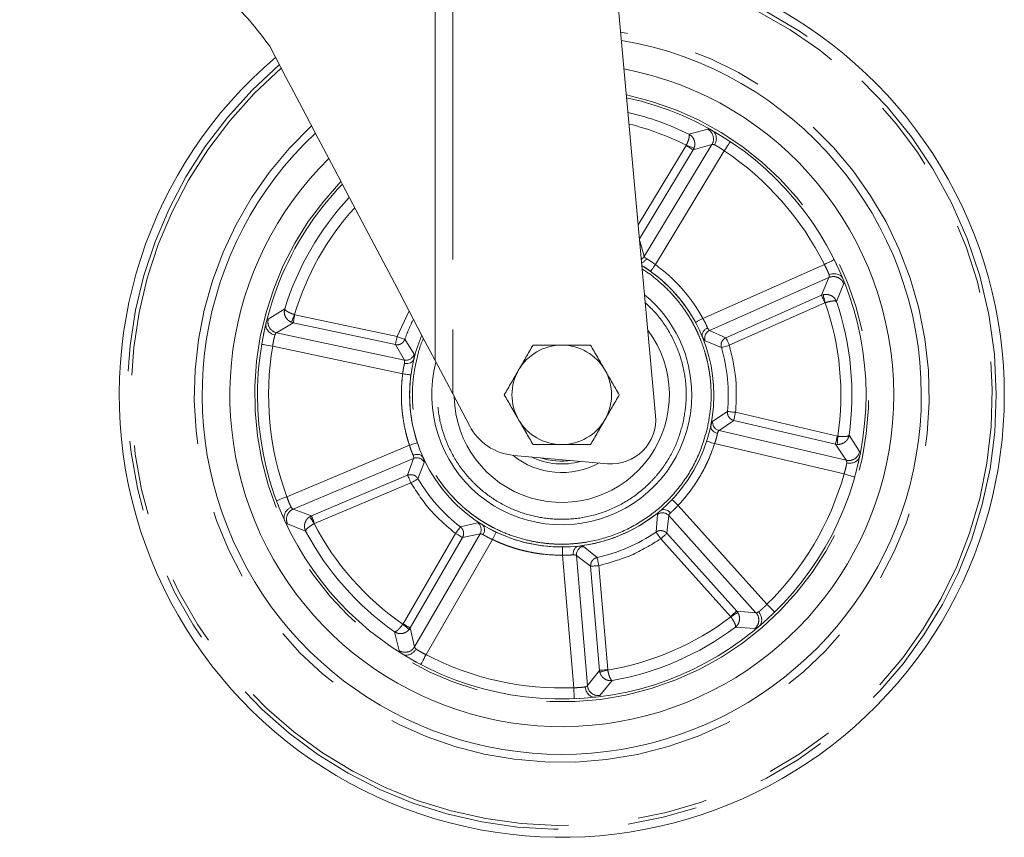
# Model space of a CAD drawing. Units: millimetres. Extents: x 5 to 415, y -14 to 292.
# Drawn here: x 337 to 355, y 162 to 176 of the extents above; entities that cross this region are included whole.
import ezdxf

# ---------------------------------------------------------------- set-up
doc = ezdxf.new("R2010")
doc.units = ezdxf.units.MM
doc.linetypes.add('PHANTOM', pattern=[12.7, 6.35, -1.27, 1.27, -1.27, 1.27, -1.27])

msp = doc.modelspace()

# ---------------------------------------------------------------- linework, layer by layer
at = {"color": 8, "linetype": 'PHANTOM', "lineweight": 0}
for p, q in [((344.846, 170.3142), (344.846, 178.4942)), ((345.1624, 178.4942), (345.1624, 169.7129)), ((349.7739, 174.4963), (349.4339, 174.4076)), ((348.5165, 172.7677), (349.3835, 174.201)), ((348.5393, 172.5168), (349.5114, 174.1237)), ((349.8484, 174.2186), (348.626, 172.1978)), ((348.8269, 172.0487), (350.0712, 174.1057)), ((349.3872, 174.2084), (349.3835, 174.201)), ((349.5114, 174.1237), (349.8484, 174.2186)), ((349.5114, 174.1237), (349.5259, 174.1533)), ((348.626, 172.1978), (348.5429, 172.4776)), ((351.8813, 172.0513), (349.6839, 171.076)), ((349.8065, 170.8579), (351.9652, 171.8161)), ((351.9652, 171.8161), (351.8286, 171.4937)), ((352.1005, 171.3811), (352.2313, 171.7072)), ((351.8286, 171.4937), (350.1025, 170.7275)), ((351.8598, 171.5043), (351.8286, 171.4937)), ((342.1252, 171.2475), (341.8277, 171.0606)), ((351.8892, 171.3571), (350.1631, 170.5909)), ((351.897, 171.3598), (351.8892, 171.3571)), ((342.3023, 171.1452), (342.3102, 171.1428)), ((342.3102, 171.1428), (344.157, 170.748)), ((344.157, 170.748), (344.3738, 171.2116)), ((341.979, 170.8161), (342.279, 170.9966)), ((342.2475, 171.0063), (342.279, 170.9966)), ((342.279, 170.9966), (344.1258, 170.6019)), ((344.2886, 170.3224), (341.979, 170.8161)), ((344.4639, 170.4289), (344.2979, 170.6982)), ((350.1025, 170.7275), (349.8065, 170.8579)), ((341.9086, 170.5765), (344.2596, 170.074)), ((344.1258, 170.6019), (344.2886, 170.3224)), ((349.7272, 170.6687), (350.0198, 170.5485)), ((350.1287, 169.3929), (349.8637, 169.2201)), ((350.2774, 169.378), (352.1162, 168.9477)), ((349.9769, 169.0491), (350.2433, 169.2325)), ((350.2433, 169.2325), (352.0822, 168.8022)), ((352.2765, 168.5109), (349.9769, 169.0491)), ((352.1244, 168.9464), (352.1162, 168.9477)), ((352.5177, 168.6676), (352.3282, 168.9635)), ((344.3812, 168.7832), (342.1654, 167.8505)), ((349.8972, 168.8119), (352.2381, 168.2642)), ((352.0822, 168.8022), (352.2765, 168.5109)), ((352.0822, 168.8022), (352.1148, 168.7975)), ((342.2794, 167.6282), (344.4561, 168.5445)), ((344.4561, 168.5445), (344.3484, 168.2396)), ((344.5354, 168.1772), (344.6482, 168.4727)), ((344.3484, 168.2396), (342.6078, 167.5069)), ((344.4063, 168.1019), (342.6658, 167.3691)), ((350.8436, 165.9078), (349.2369, 167.6962)), ((342.6078, 167.5069), (342.2794, 167.6282)), ((342.6078, 167.5069), (342.5787, 167.4914)), ((348.863, 167.5292), (348.8391, 167.2138)), ((349.0349, 167.1905), (349.0674, 167.5123)), ((349.0674, 167.5123), (350.6457, 165.7554)), ((342.1764, 167.3597), (342.5036, 167.2317)), ((342.6584, 167.3653), (342.6658, 167.3691)), ((345.6101, 167.381), (345.3027, 167.3063)), ((344.2656, 165.5533), (345.2117, 167.1877)), ((345.6572, 167.1814), (344.474, 165.1373)), ((345.3411, 167.1129), (345.6572, 167.1814)), ((350.2969, 165.7856), (349.0349, 167.1905)), ((344.3949, 165.4784), (345.3411, 167.1129)), ((344.6801, 164.9963), (345.8845, 167.077)), ((350.1858, 165.6858), (348.9237, 167.0906)), ((347.1496, 166.7938), (347.352, 164.3982)), ((347.5986, 164.4379), (347.3998, 166.7913)), ((347.3998, 166.7913), (347.6565, 166.5945)), ((347.7737, 166.7531), (347.5275, 166.9518)), ((347.8054, 166.6071), (347.9644, 164.7253)), ((347.6565, 166.5945), (347.8155, 164.7127)), ((350.6457, 165.7554), (350.2969, 165.7856)), ((350.3167, 165.7593), (350.2969, 165.7856)), ((344.2609, 165.5465), (344.2656, 165.5533)), ((350.1908, 165.6792), (350.1858, 165.6858)), ((344.1088, 165.4097), (344.1947, 165.069)), ((344.376, 165.4515), (344.3949, 165.4784)), ((344.474, 165.1373), (344.3949, 165.4784)), ((350.2739, 165.4923), (350.6244, 165.4686)), ((347.8155, 164.7127), (347.5986, 164.4379)), ((347.8155, 164.7127), (347.8212, 164.6803)), ((347.9658, 164.7171), (347.9644, 164.7253)), ((347.8221, 164.257), (348.045, 164.5286))]:
    msp.add_line(p, q, dxfattribs=at)
at = {"color": 7, "linetype": 'Continuous', "lineweight": 15}
for p, q in [((348.8302, 169.3186), (347.9957, 178.4942)), ((341.9613, 175.796), (341.8543, 175.9992)), ((341.7437, 170.7841), (341.7674, 170.8952)), ((345.4651, 169.1377), (345.1624, 169.7129)), ((346.2658, 168.5998), (347.963, 168.4497)), ((352.5017, 168.4923), (352.4762, 168.3836))]:
    msp.add_line(p, q, dxfattribs=at)
at = {"color": 7, "linetype": 'Continuous', "lineweight": 15, "flags": 128}
for points in [[(344.846, 170.3142), (344.6127, 170.7576), (344.3684, 171.2217), (344.1142, 171.7048), (343.8512, 172.2047), (343.5803, 172.7194), (343.3027, 173.247), (343.0195, 173.7851), (342.7319, 174.3316), (342.4411, 174.8843), (342.1481, 175.441), (341.8544, 175.9992)], [(345.1624, 169.7129), (345.0492, 169.928), (344.9419, 170.132), (344.846, 170.3142)]]:
    msp.add_lwpolyline(points, dxfattribs=at)
at = {"color": 8, "linetype": 'PHANTOM', "lineweight": 0, "flags": 128}
for points in [[(350.0712, 174.1057), (350.0928, 174.1382), (350.1136, 174.1694), (350.1328, 174.1982), (350.1496, 174.2235), (350.1634, 174.2442), (350.1736, 174.2596), (350.1799, 174.269), (350.182, 174.2722)], [(349.3835, 174.201), (349.4072, 174.1867), (349.43, 174.1729), (349.4513, 174.16), (349.4702, 174.1486), (349.4862, 174.1389), (349.4986, 174.1314), (349.5071, 174.1263), (349.5114, 174.1237)], [(349.3872, 174.2084), (349.4127, 174.1983), (349.4372, 174.1885), (349.4602, 174.1794), (349.4806, 174.1713), (349.4979, 174.1644), (349.5115, 174.159), (349.5209, 174.1552), (349.5259, 174.1533)], [(352.0604, 172.1403), (352.057, 172.1386), (352.0468, 172.1335), (352.0302, 172.1253), (352.008, 172.1142), (351.9808, 172.1007), (351.9499, 172.0854), (351.9163, 172.0687), (351.8813, 172.0513)], [(348.7393, 171.9269), (348.741, 171.9292), (348.746, 171.9362), (348.7541, 171.9474), (348.765, 171.9626), (348.7782, 171.981), (348.7934, 172.0021), (348.8098, 172.025), (348.8269, 172.0487)], [(351.8286, 171.4937), (351.8306, 171.4891), (351.8346, 171.48), (351.8405, 171.4668), (351.8481, 171.4497), (351.8571, 171.4295), (351.8672, 171.4068), (351.878, 171.3824), (351.8892, 171.3571)], [(351.8598, 171.5043), (351.8611, 171.4992), (351.8636, 171.4894), (351.8673, 171.4752), (351.8719, 171.4572), (351.8774, 171.4358), (351.8836, 171.412), (351.8902, 171.3863), (351.897, 171.3598)], [(342.2475, 171.0063), (342.2495, 171.0113), (342.2532, 171.0207), (342.2586, 171.0343), (342.2654, 171.0516), (342.2735, 171.0721), (342.2825, 171.0951), (342.2922, 171.1197), (342.3023, 171.1452)], [(342.279, 170.9966), (342.28, 171.0015), (342.2821, 171.0112), (342.2851, 171.0254), (342.289, 171.0437), (342.2937, 171.0653), (342.2989, 171.0896), (342.3044, 171.1157), (342.3102, 171.1428)], [(349.6839, 171.076), (349.6582, 171.062), (349.6335, 171.0486), (349.6107, 171.0362), (349.5907, 171.0254), (349.5743, 171.0165), (349.5621, 171.0099), (349.5546, 171.0058), (349.5521, 171.0045)], [(344.157, 170.748), (344.1512, 170.721), (344.1457, 170.6949), (344.1405, 170.6706), (344.1358, 170.6489), (344.1319, 170.6307), (344.1289, 170.6165), (344.1268, 170.6068), (344.1258, 170.6019)], [(344.2979, 170.6982), (344.2932, 170.6998), (344.2838, 170.7031), (344.2701, 170.708), (344.2526, 170.7142), (344.2317, 170.7216), (344.2083, 170.7299), (344.1831, 170.7388), (344.157, 170.748)], [(350.1631, 170.5909), (350.1519, 170.6162), (350.1411, 170.6406), (350.131, 170.6633), (350.122, 170.6835), (350.1144, 170.7006), (350.1085, 170.7139), (350.1045, 170.7229), (350.1025, 170.7275)], [(341.7114, 170.6098), (341.7152, 170.6091), (341.7264, 170.6072), (341.7446, 170.6042), (341.7691, 170.6), (341.799, 170.595), (341.8331, 170.5892), (341.8701, 170.583), (341.9086, 170.5765)], [(350.0198, 170.5485), (350.0246, 170.5499), (350.0341, 170.5527), (350.0481, 170.5568), (350.0659, 170.5621), (350.0872, 170.5684), (350.111, 170.5755), (350.1366, 170.583), (350.1631, 170.5909)], [(344.2596, 170.074), (344.2886, 170.0701), (344.3165, 170.0664), (344.3422, 170.063), (344.3647, 170.06), (344.3832, 170.0576), (344.397, 170.0558), (344.4054, 170.0547), (344.4083, 170.0543)], [(350.2774, 169.378), (350.2499, 169.3807), (350.2233, 169.3834), (350.1986, 169.3859), (350.1766, 169.3881), (350.158, 169.39), (350.1435, 169.3914), (350.1337, 169.3924), (350.1287, 169.3929)], [(350.2433, 169.2325), (350.2445, 169.2373), (350.2467, 169.247), (350.25, 169.2611), (350.2543, 169.2793), (350.2593, 169.3008), (350.265, 169.325), (350.2711, 169.351), (350.2774, 169.378)], [(352.1162, 168.9477), (352.1099, 168.9207), (352.1038, 168.8947), (352.0982, 168.8705), (352.0931, 168.849), (352.0889, 168.8308), (352.0856, 168.8167), (352.0833, 168.807), (352.0822, 168.8022)], [(352.1244, 168.9464), (352.1226, 168.9191), (352.1209, 168.8927), (352.1193, 168.8681), (352.1179, 168.8461), (352.1167, 168.8275), (352.1158, 168.8129), (352.1151, 168.8028), (352.1148, 168.7975)], [(344.5236, 168.8303), (344.5209, 168.8294), (344.5128, 168.8267), (344.4996, 168.8224), (344.4819, 168.8165), (344.4603, 168.8094), (344.4357, 168.8012), (344.409, 168.7924), (344.3812, 168.7832)], [(349.7543, 168.8576), (349.7571, 168.8567), (349.7652, 168.8541), (349.7784, 168.8499), (349.7962, 168.8442), (349.8178, 168.8373), (349.8426, 168.8294), (349.8694, 168.8208), (349.8972, 168.8119)], [(344.3484, 168.2396), (344.3503, 168.235), (344.3541, 168.2258), (344.3598, 168.2124), (344.367, 168.1953), (344.3756, 168.1749), (344.3852, 168.152), (344.3956, 168.1273), (344.4063, 168.1019)], [(352.2381, 168.2642), (352.2757, 168.2536), (352.3118, 168.2435), (352.3451, 168.2342), (352.3743, 168.226), (352.3982, 168.2193), (352.416, 168.2143), (352.427, 168.2112), (352.4307, 168.2102)], [(344.4063, 168.1019), (344.4302, 168.1158), (344.4533, 168.1293), (344.4748, 168.1418), (344.4939, 168.1529), (344.51, 168.1623), (344.5225, 168.1697), (344.5311, 168.1747), (344.5354, 168.1772)], [(342.1654, 167.8505), (342.1288, 167.8369), (342.0936, 167.8238), (342.0612, 167.8118), (342.0328, 167.8013), (342.0095, 167.7926), (341.9922, 167.7862), (341.9815, 167.7822), (341.9779, 167.7809)], [(349.2369, 167.6962), (349.2157, 167.7164), (349.1953, 167.7358), (349.1765, 167.7536), (349.16, 167.7693), (349.1465, 167.7821), (349.1365, 167.7917), (349.1303, 167.7976), (349.1282, 167.7996)], [(342.6658, 167.3691), (342.655, 167.3946), (342.6447, 167.4192), (342.635, 167.4421), (342.6264, 167.4625), (342.6192, 167.4797), (342.6136, 167.4931), (342.6097, 167.5023), (342.6078, 167.5069)], [(342.6584, 167.3653), (342.6438, 167.3885), (342.6296, 167.4108), (342.6165, 167.4317), (342.6047, 167.4503), (342.5947, 167.466), (342.5869, 167.4784), (342.5815, 167.487), (342.5787, 167.4914)], [(345.3027, 167.3063), (345.2997, 167.3023), (345.2936, 167.2945), (345.2848, 167.2829), (345.2734, 167.2681), (345.26, 167.2506), (345.2448, 167.2309), (345.2286, 167.2097), (345.2117, 167.1877)], [(345.2117, 167.1877), (345.2357, 167.1739), (345.2588, 167.1605), (345.2803, 167.1481), (345.2994, 167.137), (345.3156, 167.1276), (345.3282, 167.1203), (345.3368, 167.1154), (345.3411, 167.1129)], [(345.8845, 167.077), (345.8971, 167.1034), (345.9092, 167.1288), (345.9204, 167.1522), (345.9302, 167.1727), (345.9383, 167.1895), (345.9442, 167.202), (345.9479, 167.2097), (345.9492, 167.2123)], [(348.8391, 167.2138), (348.8419, 167.2097), (348.8475, 167.2015), (348.8557, 167.1895), (348.8663, 167.1741), (348.8788, 167.1559), (348.8929, 167.1354), (348.908, 167.1134), (348.9237, 167.0906)], [(348.9237, 167.0906), (348.9443, 167.1091), (348.9641, 167.127), (348.9826, 167.1436), (348.9991, 167.1583), (349.013, 167.1708), (349.0238, 167.1805), (349.0312, 167.1872), (349.0349, 167.1905)], [(347.1489, 166.9438), (347.1489, 166.9409), (347.1489, 166.9323), (347.149, 166.9185), (347.1491, 166.8998), (347.1492, 166.8771), (347.1493, 166.8512), (347.1495, 166.823), (347.1496, 166.7938)], [(347.6565, 166.5945), (347.6615, 166.595), (347.6714, 166.5958), (347.6859, 166.597), (347.7045, 166.5986), (347.7265, 166.6005), (347.7513, 166.6025), (347.7779, 166.6048), (347.8054, 166.6071)], [(347.8054, 166.6071), (347.7996, 166.6341), (347.7939, 166.6602), (347.7886, 166.6845), (347.7839, 166.7061), (347.7799, 166.7244), (347.7769, 166.7386), (347.7748, 166.7483), (347.7737, 166.7531)], [(350.9835, 165.7649), (350.9809, 165.7677), (350.9729, 165.7758), (350.96, 165.789), (350.9426, 165.8068), (350.9213, 165.8284), (350.8971, 165.8531), (350.8709, 165.8799), (350.8436, 165.9078)], [(350.2969, 165.7856), (350.2932, 165.7823), (350.2859, 165.7757), (350.275, 165.7659), (350.2612, 165.7535), (350.2447, 165.7387), (350.2262, 165.7221), (350.2063, 165.7042), (350.1858, 165.6858)], [(350.3167, 165.7593), (350.3122, 165.7564), (350.3037, 165.751), (350.2913, 165.7431), (350.2756, 165.7331), (350.257, 165.7213), (350.2362, 165.7081), (350.2139, 165.6939), (350.1908, 165.6792)], [(344.376, 165.4515), (344.3719, 165.4549), (344.3641, 165.4613), (344.3528, 165.4706), (344.3384, 165.4825), (344.3215, 165.4965), (344.3024, 165.5122), (344.282, 165.5291), (344.2609, 165.5465)], [(344.3949, 165.4784), (344.3906, 165.4809), (344.3821, 165.4859), (344.3695, 165.4932), (344.3533, 165.5025), (344.3342, 165.5136), (344.3127, 165.5261), (344.2896, 165.5394), (344.2656, 165.5533)], [(344.5875, 164.819), (344.5893, 164.8225), (344.5945, 164.8325), (344.6031, 164.8489), (344.6146, 164.871), (344.6286, 164.8978), (344.6446, 164.9285), (344.662, 164.9617), (344.6801, 164.9963)], [(347.9644, 164.7253), (347.9369, 164.723), (347.9102, 164.7207), (347.8855, 164.7186), (347.8634, 164.7168), (347.8449, 164.7152), (347.8304, 164.714), (347.8205, 164.7131), (347.8155, 164.7127)], [(347.9658, 164.7171), (347.9393, 164.7104), (347.9136, 164.7038), (347.8897, 164.6978), (347.8684, 164.6923), (347.8503, 164.6877), (347.8361, 164.6841), (347.8263, 164.6816), (347.8212, 164.6803)], [(347.352, 164.3982), (347.3536, 164.3592), (347.3552, 164.3217), (347.3566, 164.2872), (347.3578, 164.2569), (347.3589, 164.232), (347.3596, 164.2136), (347.3601, 164.2022), (347.3602, 164.1983)]]:
    msp.add_lwpolyline(points, dxfattribs=at)
at = {"color": 7, "linetype": 'Continuous', "lineweight": 15}
for centre, radius, start, end in [((347.1345, 169.6937), 8, 257.38214, 83.25968), ((347.1345, 169.6937), 6.5, 0, 80.44873), ((347.1345, 169.6937), 8, 130.28977, 257.38214), ((347.1345, 169.6937), 6, 0, 79.1881), ((347.1345, 169.6937), 5.5, 180, 77.68788), ((347.1345, 169.6937), 6.5, 133.24785, 0), ((347.1345, 169.6937), 6, 134.57576, 0), ((347.1345, 169.6937), 5.5, 136.15726, 180), ((347.1345, 169.6937), 2.75, 0, 58.20464), ((347.1345, 169.6937), 2.75, 25.4437, 57.23058), ((347.1345, 169.6937), 2.35, 0, 50.43804), ((347.1345, 169.6937), 2.75, 156.90711, 0), ((347.1345, 169.6937), 1.945, 180.96994, 36.90462), ((347.1345, 169.6937), 0.9, 90, 150), ((347.1345, 169.6937), 0.9, 30, 90), ((347.1345, 169.6937), 2.75, 169.4413, 201.22929), ((347.1345, 169.6937), 2.35, 165.38874, 0), ((347.1345, 169.6937), 0.9, 150, 210), ((347.1345, 169.6937), 0.9, 330, 30), ((348.0334, 169.2466), 0.8, 264.94654, 5.1589), ((346.3539, 169.5959), 1, 207.27322, 264.94654), ((347.1345, 169.6937), 0.9, 210, 270), ((347.1345, 169.6937), 0.9, 270, 330), ((347.1345, 169.6937), 1.405, 231.03946, 298.8456), ((347.1345, 169.6937), 1.25, 243.84504, 286.04804), ((347.1345, 169.6937), 1.2, 251.31144, 278.58164), ((347.1345, 169.6937), 2.75, 276.42594, 308.20242), ((347.1345, 169.6937), 2.75, 241.43864, 273.23432)]:
    msp.add_arc(centre, radius, start, end, dxfattribs=at)
at = {"color": 8, "linetype": 'PHANTOM', "lineweight": 0}
for centre, radius, start, end in [((347.1345, 169.6937), 7.8554, 0, 83.03663), ((347.1345, 169.6937), 7.7841, 130.6433, 77.38214), ((347.1345, 169.6937), 6.6432, 132.90581, 80.77357), ((347.1345, 169.6937), 7.8554, 130.52436, 0), ((347.1345, 169.6937), 5.55, 135.98561, 77.85065), ((347.1345, 169.6937), 5.2448, 63.99713, 76.80607), ((347.1345, 169.6937), 5.0455, 63.48271, 76.05217), ((349.6754, 174.321), 0.2011, 329.36467, 60.67236), ((347.1345, 169.6937), 5.3, 26.41243, 56.35186), ((347.1345, 169.6937), 5.2448, 137.08752, 162.76716), ((347.1345, 169.6937), 5.0455, 137.88327, 163.28158), ((348.4979, 172.2766), 0.1504, 299.96099, 328.38767), ((352.045, 171.6315), 0.201, 22.09101, 113.39975), ((347.1345, 169.6937), 5.0455, 351.48271, 19.28158), ((347.1345, 169.6937), 5.2448, 351.99713, 18.76716), ((342.0229, 171.0123), 0.2011, 166.09183, 257.39951), ((347.1345, 169.6937), 3.0092, 152.99405, 160.50145), ((349.8688, 170.7206), 0.1508, 114.40882, 200.13576), ((347.1345, 169.6937), 5.3, 170.41243, 200.35186), ((347.1345, 169.6937), 3.0092, 354.26284, 16.50145), ((344.3189, 170.4701), 0.1508, 258.40779, 344.13767), ((350.0125, 169.1956), 0.1508, 170.62931, 256.35506), ((352.3205, 168.7071), 0.201, 257.36448, 348.67369), ((344.5135, 168.4051), 0.1508, 26.63056, 112.3545), ((347.1345, 169.6937), 5.3, 314.41243, 344.35186), ((347.1345, 169.6937), 3.0092, 210.26284, 232.50145), ((342.3591, 167.4437), 0.201, 113.36357, 204.67364), ((348.9561, 167.4106), 0.1507, 42.40725, 128.13779), ((347.1345, 169.6937), 5.0455, 207.48271, 235.28158), ((345.5261, 167.2558), 0.1508, 330.40811, 56.13542), ((347.1345, 169.6937), 5.2448, 207.99713, 234.76716), ((347.1345, 169.6937), 3.0092, 282.26284, 304.50145), ((347.5501, 166.8027), 0.1508, 98.63052, 184.35438), ((350.4949, 165.6224), 0.201, 310.09012, 41.40085), ((347.1345, 169.6937), 5.0455, 279.48271, 307.28158), ((347.1345, 169.6937), 5.2448, 279.99713, 306.76716), ((344.3009, 165.2397), 0.201, 238.08915, 329.40148), ((347.1345, 169.6937), 5.3, 242.41243, 272.35186), ((347.7988, 164.4567), 0.201, 185.36437, 276.67389)]:
    msp.add_arc(centre, radius, start, end, dxfattribs=at)
at = {"color": 7, "linetype": 'Continuous', "lineweight": 15}
for points, knots in [([(337.3453, 178.5037), (337.3418, 178.5039), (337.3242, 178.5051), (337.4203, 178.4992), (337.601, 178.4832), (337.8124, 178.4564), (338.059, 178.4175), (338.3584, 178.3558), (338.6989, 178.2617), (339.0509, 178.1467), (339.515, 177.9586), (340.0706, 177.6634), (340.6135, 177.2952), (341.0889, 176.8896), (341.5088, 176.4554), (341.7387, 176.1519), (341.8544, 175.9992)], [0, 0, 0, 0, 0.0246699, 0.1227442, 0.2189476, 0.2685374, 0.3181249, 0.4125138, 0.4613475, 0.5101777, 0.5976319, 0.6879324, 0.7709096, 0.8559492, 0.9275081, 1, 1, 1, 1]), ([(349.8514, 174.4758), (349.8532, 174.4748), (349.8564, 174.4729), (349.8592, 174.4712), (349.8604, 174.4704)], [0, 0, 0, 0, 0.5521566, 1, 1, 1, 1]), ([(349.8604, 174.4704), (349.8698, 174.4632), (349.8882, 174.4491), (349.9131, 174.4128), (349.9311, 174.3588), (349.9291, 174.3019), (349.9167, 174.2525), (349.9052, 174.2293), (349.8978, 174.2143)], [0, 0, 0, 0, 0.1404218, 0.2733809, 0.499709, 0.7489438, 0.8374925, 1, 1, 1, 1]), ([(350.1091, 174.32), (350.1073, 174.3211), (350.1042, 174.3231), (350.1014, 174.3247), (350.1001, 174.3254)], [0, 0, 0, 0, 0.5519258, 1, 1, 1, 1]), ([(348.6669, 172.1548), (348.6557, 172.14), (348.6333, 172.1105), (348.5998, 172.0865), (348.5815, 172.0826), (348.5788, 172.0821)], [0, 0, 0, 0, 0.4611728, 0.9210033, 1, 1, 1, 1]), ([(352.1029, 172.0523), (352.1022, 172.0539), (352.1009, 172.057), (352.0993, 172.0603), (352.0986, 172.0619)], [0, 0, 0, 0, 0.5477431, 1, 1, 1, 1]), ([(351.9671, 171.8656), (351.983, 171.8711), (352.0074, 171.8795), (352.058, 171.8856), (352.1147, 171.8805), (352.166, 171.8558), (352.1988, 171.8265), (352.2105, 171.8065), (352.2165, 171.7962)], [0, 0, 0, 0, 0.1624882, 0.2510459, 0.5002935, 0.7265899, 0.8595661, 1, 1, 1, 1]), ([(352.2165, 171.7962), (352.2173, 171.7946), (352.2187, 171.7916), (352.2201, 171.7882), (352.2208, 171.7866)], [0, 0, 0, 0, 0.5477146, 1, 1, 1, 1]), ([(341.9483, 170.7771), (341.9323, 170.782), (341.9075, 170.7896), (341.863, 170.8143), (341.8202, 170.8519), (341.7932, 170.902), (341.7838, 170.945), (341.7861, 170.968), (341.7873, 170.9799)], [0, 0, 0, 0, 0.1624806, 0.2510353, 0.5002848, 0.7265942, 0.8595636, 1, 1, 1, 1]), ([(341.7873, 170.9799), (341.7876, 170.9816), (341.7883, 170.9849), (341.7891, 170.9885), (341.7895, 170.9901)], [0, 0, 0, 0, 0.547736, 1, 1, 1, 1]), ([(349.6761, 170.7446), (349.6734, 170.7599), (349.6684, 170.7887), (349.6859, 170.8334), (349.7121, 170.8661), (349.7409, 170.8893), (349.7595, 170.8989), (349.7691, 170.9039)], [0, 0, 0, 0, 0.2642435, 0.4988458, 0.7201612, 0.8551003, 1, 1, 1, 1]), ([(341.7288, 170.7059), (341.7283, 170.7042), (341.7276, 170.701), (341.7269, 170.6973), (341.7266, 170.6957)], [0, 0, 0, 0, 0.5477102, 1, 1, 1, 1]), ([(349.6761, 170.7446), (349.6765, 170.7434), (349.6773, 170.7411), (349.6784, 170.7383), (349.679, 170.7369)], [0, 0, 0, 0, 0.4804253, 1, 1, 1, 1]), ([(346.6149, 170.5937), (346.5727, 170.5206), (346.4876, 170.3731), (346.3995, 170.2206), (346.3551, 170.1437)], [0, 0, 0, 0, 0.4954611, 1, 1, 1, 1]), ([(347.1345, 170.5937), (347.0475, 170.5937), (346.8714, 170.5937), (346.701, 170.5937), (346.6149, 170.5937)], [0, 0, 0, 0, 0.4945108, 1, 1, 1, 1]), ([(347.6542, 170.5937), (347.5698, 170.5937), (347.3994, 170.5937), (347.2234, 170.5937), (347.1345, 170.5937)], [0, 0, 0, 0, 0.4954582, 1, 1, 1, 1]), ([(347.914, 170.1437), (347.8704, 170.2191), (347.7824, 170.3716), (347.6972, 170.5191), (347.6542, 170.5937)], [0, 0, 0, 0, 0.4945108, 1, 1, 1, 1]), ([(344.4607, 170.3375), (344.4611, 170.3386), (344.4618, 170.341), (344.4625, 170.3439), (344.4629, 170.3454)], [0, 0, 0, 0, 0.479861, 1, 1, 1, 1]), ([(344.4607, 170.3375), (344.4539, 170.3235), (344.441, 170.2972), (344.4005, 170.2713), (344.3601, 170.2603), (344.3232, 170.2584), (344.3025, 170.2616), (344.2918, 170.2632)], [0, 0, 0, 0, 0.2642444, 0.498851, 0.7201594, 0.8550946, 1, 1, 1, 1]), ([(346.3551, 170.1437), (346.3116, 170.0683), (346.2236, 169.9158), (346.1384, 169.7683), (346.0953, 169.6937)], [0, 0, 0, 0, 0.49450588, 1, 1, 1, 1]), ([(348.1738, 169.6937), (348.1316, 169.7668), (348.0464, 169.9143), (347.9584, 170.0668), (347.914, 170.1437)], [0, 0, 0, 0, 0.495457, 1, 1, 1, 1]), ([(346.0953, 169.6937), (346.1375, 169.6206), (346.2227, 169.4731), (346.3107, 169.3206), (346.3551, 169.2437)], [0, 0, 0, 0, 0.49545077, 1, 1, 1, 1]), ([(347.914, 169.2437), (347.9575, 169.3191), (348.0455, 169.4716), (348.1307, 169.6191), (348.1738, 169.6937)], [0, 0, 0, 0, 0.4945108, 1, 1, 1, 1]), ([(346.3551, 169.2437), (346.3987, 169.1683), (346.4867, 169.0158), (346.5719, 168.8683), (346.6149, 168.7937)], [0, 0, 0, 0, 0.4945052, 1, 1, 1, 1]), ([(347.6542, 168.7937), (347.6964, 168.8668), (347.7815, 169.0143), (347.8696, 169.1668), (347.914, 169.2437)], [0, 0, 0, 0, 0.495457, 1, 1, 1, 1]), ([(349.8291, 169.1442), (349.8288, 169.1428), (349.8283, 169.1402), (349.8278, 169.1375), (349.8277, 169.1363), (349.8276, 169.1361)], [0, 0, 0, 0, 0.4874439, 0.8976685, 1, 1, 1, 1]), ([(349.9487, 168.9969), (349.9309, 169.0029), (349.8952, 169.0148), (349.8549, 169.0492), (349.8283, 169.0912), (349.8279, 169.1205), (349.8276, 169.1361)], [0, 0, 0, 0, 0.2505806, 0.5004628, 0.7353602, 1, 1, 1, 1]), ([(346.6149, 168.7937), (346.6993, 168.7937), (346.8696, 168.7937), (347.0457, 168.7937), (347.1345, 168.7937)], [0, 0, 0, 0, 0.4954582, 1, 1, 1, 1]), ([(347.1345, 168.7937), (347.2216, 168.7937), (347.3977, 168.7937), (347.568, 168.7937), (347.6542, 168.7937)], [0, 0, 0, 0, 0.4945108, 1, 1, 1, 1]), ([(344.4482, 168.6033), (344.4662, 168.609), (344.5021, 168.6203), (344.5549, 168.6162), (344.6011, 168.5978), (344.6187, 168.5744), (344.628, 168.5619)], [0, 0, 0, 0, 0.250587, 0.5004504, 0.7353682, 1, 1, 1, 1]), ([(344.6316, 168.5545), (344.631, 168.5558), (344.6299, 168.5582), (344.6287, 168.5607), (344.6281, 168.5617), (344.628, 168.5619)], [0, 0, 0, 0, 0.4875359, 0.8971569, 1, 1, 1, 1]), ([(352.5198, 168.5774), (352.5158, 168.5662), (352.5081, 168.5444), (352.4813, 168.5094), (352.4355, 168.4756), (352.3807, 168.4599), (352.3299, 168.4565), (352.3043, 168.4602), (352.2878, 168.4626)], [0, 0, 0, 0, 0.1404257, 0.2733984, 0.4997188, 0.7489571, 0.8375009, 1, 1, 1, 1]), ([(352.5222, 168.5876), (352.5217, 168.5856), (352.521, 168.5819), (352.5202, 168.5788), (352.5198, 168.5774)], [0, 0, 0, 0, 0.5515981, 1, 1, 1, 1]), ([(352.4536, 168.2944), (352.4541, 168.2964), (352.455, 168.3), (352.4557, 168.3032), (352.456, 168.3046)], [0, 0, 0, 0, 0.5522074, 1, 1, 1, 1]), ([(342.0089, 167.6994), (342.0096, 167.6974), (342.011, 167.694), (342.0123, 167.691), (342.0129, 167.6897)], [0, 0, 0, 0, 0.5517401, 1, 1, 1, 1]), ([(342.1216, 167.4315), (342.1182, 167.4429), (342.1117, 167.4651), (342.1128, 167.5091), (342.13, 167.5634), (342.1651, 167.6082), (342.2042, 167.6409), (342.2271, 167.6529), (342.2419, 167.6607)], [0, 0, 0, 0, 0.1404227, 0.2733858, 0.4997133, 0.7489574, 0.8374995, 1, 1, 1, 1]), ([(348.9193, 167.6013), (348.9184, 167.6006), (348.9164, 167.599), (348.9141, 167.5971), (348.9129, 167.5961)], [0, 0, 0, 0, 0.4800116, 1, 1, 1, 1]), ([(348.9193, 167.6013), (348.9331, 167.6085), (348.959, 167.6223), (349.0069, 167.6194), (349.0461, 167.6046), (349.0771, 167.5844), (349.0919, 167.5697), (349.0996, 167.5621)], [0, 0, 0, 0, 0.2642376, 0.4988445, 0.7201515, 0.8550791, 1, 1, 1, 1]), ([(342.1257, 167.4218), (342.1249, 167.4237), (342.1233, 167.4271), (342.1221, 167.4301), (342.1216, 167.4315)], [0, 0, 0, 0, 0.551963, 1, 1, 1, 1]), ([(345.6961, 167.3497), (345.6951, 167.3504), (345.693, 167.3518), (345.6905, 167.3534), (345.6892, 167.3542)], [0, 0, 0, 0, 0.47992912, 1, 1, 1, 1]), ([(345.6961, 167.3497), (345.7072, 167.3389), (345.7282, 167.3185), (345.7403, 167.272), (345.7383, 167.2302), (345.7287, 167.1945), (345.7193, 167.1758), (345.7145, 167.1661)], [0, 0, 0, 0, 0.2642514, 0.4988486, 0.7201708, 0.8551092, 1, 1, 1, 1]), ([(347.3414, 166.8019), (347.3416, 166.8208), (347.342, 166.8584), (347.3622, 166.9073), (347.3939, 166.9456), (347.4217, 166.9551), (347.4364, 166.9601)], [0, 0, 0, 0, 0.25058641, 0.500442, 0.73535843, 1, 1, 1, 1]), ([(347.4445, 166.9612), (347.4431, 166.9611), (347.4405, 166.9608), (347.4378, 166.9604), (347.4366, 166.9601), (347.4364, 166.9601)], [0, 0, 0, 0, 0.4873435, 0.8974275, 1, 1, 1, 1]), ([(350.6935, 165.7688), (350.7036, 165.7554), (350.7192, 165.7348), (350.7406, 165.6886), (350.7532, 165.633), (350.7456, 165.5766), (350.7279, 165.5363), (350.7125, 165.5191), (350.7046, 165.5102)], [0, 0, 0, 0, 0.1624824, 0.2510467, 0.5002819, 0.7265979, 0.8595736, 1, 1, 1, 1]), ([(350.913, 165.6974), (350.9143, 165.6986), (350.9168, 165.7007), (350.9195, 165.7033), (350.9208, 165.7044)], [0, 0, 0, 0, 0.5474805, 1, 1, 1, 1]), ([(350.7046, 165.5102), (350.7033, 165.5089), (350.7009, 165.5067), (350.698, 165.5043), (350.6968, 165.5032)], [0, 0, 0, 0, 0.54732894, 1, 1, 1, 1]), ([(344.259, 165.0056), (344.2574, 165.0065), (344.2545, 165.0081), (344.2513, 165.01), (344.2499, 165.0109)], [0, 0, 0, 0, 0.5474279, 1, 1, 1, 1]), ([(344.5015, 165.0961), (344.4919, 165.0824), (344.4771, 165.0612), (344.4398, 165.0265), (344.3908, 164.9973), (344.3348, 164.9871), (344.291, 164.9916), (344.2698, 165.0009), (344.259, 165.0056)], [0, 0, 0, 0, 0.1624825, 0.2510413, 0.5002903, 0.7265906, 0.8595606, 1, 1, 1, 1]), ([(344.5014, 164.8653), (344.5029, 164.8644), (344.5058, 164.8626), (344.509, 164.8609), (344.5105, 164.86)], [0, 0, 0, 0, 0.54734495, 1, 1, 1, 1]), ([(347.737, 164.2271), (347.7251, 164.2274), (347.702, 164.228), (347.6604, 164.2427), (347.6141, 164.2758), (347.5823, 164.323), (347.5633, 164.3703), (347.559, 164.3958), (347.5561, 164.4123)], [0, 0, 0, 0, 0.1404218, 0.2733874, 0.4997111, 0.7489546, 0.8374915, 1, 1, 1, 1]), ([(347.4474, 164.2026), (347.4494, 164.2027), (347.4531, 164.203), (347.4564, 164.2033), (347.4578, 164.2035)], [0, 0, 0, 0, 0.55211738, 1, 1, 1, 1]), ([(347.7474, 164.228), (347.7454, 164.2277), (347.7416, 164.2273), (347.7384, 164.2272), (347.737, 164.2271)], [0, 0, 0, 0, 0.55203733, 1, 1, 1, 1])]:
    msp.add_open_spline(points, degree=3, knots=knots, dxfattribs=at)
at = {"color": 8, "linetype": 'PHANTOM', "lineweight": 0}
for points, knots in [([(349.4339, 174.4076), (349.4368, 174.4017), (349.4427, 174.3897), (349.4378, 174.3467), (349.4233, 174.2957), (349.4049, 174.2473), (349.3931, 174.2213), (349.3872, 174.2084)], [0, 0, 0, 0, 0.2243559, 0.4585804, 0.7144017, 0.8591254, 1, 1, 1, 1]), ([(349.4339, 174.4076), (349.452, 174.3957), (349.4889, 174.3715), (349.5274, 174.3112), (349.5419, 174.2491), (349.539, 174.1945), (349.5303, 174.1672), (349.5259, 174.1533)], [0, 0, 0, 0, 0.22445412, 0.4587821, 0.71463469, 0.85430827, 1, 1, 1, 1]), ([(349.8484, 174.2186), (349.8499, 174.2192), (349.854, 174.221), (349.8677, 174.2215), (349.8864, 174.217), (349.8978, 174.2143)], [0, 0, 0, 0, 0.18647936, 0.50180518, 1, 1, 1, 1]), ([(349.8978, 174.2143), (349.9102, 174.2075), (349.9325, 174.1951), (349.9762, 174.1692), (350.0221, 174.1401), (350.0549, 174.1172), (350.0712, 174.1057)], [0, 0, 0, 0, 0.2766989, 0.499911, 0.7501707, 1, 1, 1, 1]), ([(348.6669, 172.1549), (348.6545, 172.165), (348.6315, 172.1839), (348.6277, 172.1934), (348.626, 172.1978)], [0, 0, 0, 0, 0.5371103, 1, 1, 1, 1]), ([(348.6669, 172.1549), (348.6789, 172.1481), (348.701, 172.1357), (348.7417, 172.1104), (348.7836, 172.082), (348.8125, 172.0598), (348.8269, 172.0487)], [0, 0, 0, 0, 0.2714539, 0.5000854, 0.7520113, 1, 1, 1, 1]), ([(348.5895, 171.9653), (348.6035, 171.9572), (348.7107, 171.8957), (348.8881, 171.7521), (349.1126, 171.5406), (349.2621, 171.3603), (349.357, 171.228), (349.4111, 171.1466), (349.4621, 171.0633), (349.5102, 170.9781), (349.5551, 170.8914), (349.6016, 170.7928), (349.6579, 170.6593), (349.7064, 170.5206), (349.7453, 170.3849), (349.7725, 170.2732), (349.797, 170.1487), (349.8171, 170.0114), (349.8373, 169.7883), (349.8378, 169.4812), (349.7921, 169.2297), (349.7693, 169.1039)], [0, 0, 0, 0, 0.0146989, 0.1124718, 0.2064355, 0.2953182, 0.3249589, 0.3545995, 0.3842399, 0.4138803, 0.4435205, 0.4731604, 0.5130207, 0.5753968, 0.6066604, 0.6415273, 0.6799961, 0.722071, 0.7677482, 0.8838735, 1, 1, 1, 1]), ([(349.6839, 171.076), (349.6688, 171.1032), (349.6387, 171.1576), (349.5901, 171.2374), (349.5392, 171.3157), (349.4857, 171.3923), (349.4298, 171.4672), (349.3715, 171.5401), (349.33, 171.5887), (349.2993, 171.6235), (349.2628, 171.6642), (349.2062, 171.724), (349.1395, 171.7896), (349.0201, 171.9011), (348.9135, 171.9825), (348.8269, 172.0487)], [0, 0, 0, 0, 0.0714313, 0.1428657, 0.2143029, 0.2857392, 0.3571839, 0.4286222, 0.5000608, 0.5037279, 0.5352746, 0.625268, 0.6926222, 0.7500818, 1, 1, 1, 1]), ([(351.8813, 172.0513), (351.8902, 172.0343), (351.9088, 171.999), (351.9316, 171.9507), (351.9522, 171.9033), (351.9616, 171.8795), (351.9671, 171.8656)], [0, 0, 0, 0, 0.2398205, 0.4995749, 0.7088406, 1, 1, 1, 1]), ([(351.9671, 171.8656), (351.9684, 171.8539), (351.9705, 171.8348), (351.9683, 171.8213), (351.966, 171.8175), (351.9652, 171.8161)], [0, 0, 0, 0, 0.4991776, 0.8143283, 1, 1, 1, 1]), ([(351.8598, 171.5043), (351.8741, 171.5069), (351.9022, 171.5122), (351.9566, 171.5081), (352.0163, 171.4861), (352.0716, 171.4404), (352.091, 171.4006), (352.1005, 171.3811)], [0, 0, 0, 0, 0.1451681, 0.2844885, 0.5401884, 0.7746656, 1, 1, 1, 1]), ([(342.2475, 171.0063), (342.2344, 171.0126), (342.2086, 171.0249), (342.1669, 171.0602), (342.1315, 171.1131), (342.1137, 171.1826), (342.1214, 171.2261), (342.1252, 171.2475)], [0, 0, 0, 0, 0.1451661, 0.2844797, 0.5401947, 0.7746663, 1, 1, 1, 1]), ([(342.3023, 171.1452), (342.2778, 171.1538), (342.2402, 171.1671), (342.1967, 171.1875), (342.1618, 171.2069), (342.1322, 171.2289), (342.1275, 171.2414), (342.1252, 171.2475)], [0, 0, 0, 0, 0.2582389, 0.3963709, 0.5403708, 0.774755, 1, 1, 1, 1]), ([(348.6447, 171.358), (348.6794, 171.3266), (348.8288, 171.1917), (349.0471, 170.9061), (349.2554, 170.4926), (349.3695, 170.0533), (349.4002, 169.6169), (349.3531, 169.3377), (349.3302, 169.2022)], [0, 0, 0, 0, 0.0592241, 0.2549609, 0.4506963, 0.6423636, 0.8263829, 1, 1, 1, 1]), ([(351.897, 171.3598), (351.922, 171.3672), (351.9602, 171.3786), (352.0074, 171.3876), (352.047, 171.3924), (352.0838, 171.392), (352.095, 171.3847), (352.1005, 171.3811)], [0, 0, 0, 0, 0.2582357, 0.3963703, 0.5403723, 0.7747539, 1, 1, 1, 1]), ([(349.6839, 171.076), (349.6931, 171.0604), (349.7115, 171.0289), (349.7344, 170.9838), (349.7544, 170.9402), (349.7639, 170.9167), (349.7691, 170.9039)], [0, 0, 0, 0, 0.2475872, 0.4991696, 0.7281126, 1, 1, 1, 1]), ([(349.8065, 170.8579), (349.8024, 170.8602), (349.7935, 170.8651), (349.7776, 170.8903), (349.7691, 170.9039)], [0, 0, 0, 0, 0.4628737, 1, 1, 1, 1]), ([(341.9086, 170.5765), (341.9114, 170.5954), (341.9171, 170.635), (341.927, 170.6875), (341.9382, 170.7379), (341.9446, 170.7627), (341.9483, 170.7771)], [0, 0, 0, 0, 0.2400837, 0.5001207, 0.7091495, 1, 1, 1, 1]), ([(341.9483, 170.7771), (341.9541, 170.7874), (341.9636, 170.8041), (341.9734, 170.8137), (341.9775, 170.8154), (341.979, 170.8161)], [0, 0, 0, 0, 0.49910325, 0.81434686, 1, 1, 1, 1]), ([(344.2979, 170.6982), (344.2898, 170.6816), (344.2741, 170.6492), (344.2311, 170.6156), (344.18, 170.5966), (344.1441, 170.6001), (344.1258, 170.6019)], [0, 0, 0, 0, 0.2556742, 0.5000087, 0.7443531, 1, 1, 1, 1]), ([(344.4998, 170.2835), (344.5322, 170.4258), (344.566, 170.5738), (344.6334, 170.7082), (344.6359, 170.7134)], [0, 0, 0, 0, 0.9618113, 1, 1, 1, 1]), ([(349.6761, 170.7446), (349.6875, 170.7241), (349.7106, 170.6828), (349.7217, 170.6734), (349.7272, 170.6687)], [0, 0, 0, 0, 0.4965462, 1, 1, 1, 1]), ([(350.0198, 170.5485), (350.0166, 170.5666), (350.0103, 170.6021), (350.0254, 170.6545), (350.0555, 170.6999), (350.0866, 170.7182), (350.1025, 170.7275)], [0, 0, 0, 0, 0.2556577, 0.499986, 0.7443457, 1, 1, 1, 1]), ([(350.1631, 170.5909), (350.2117, 170.3915), (350.3088, 169.9928), (350.2879, 169.5829), (350.2774, 169.378)], [0, 0, 0, 0, 0.5000006, 1, 1, 1, 1]), ([(344.4607, 170.3375), (344.4635, 170.3609), (344.4691, 170.4079), (344.4657, 170.4219), (344.4639, 170.4289)], [0, 0, 0, 0, 0.50036608, 1, 1, 1, 1]), ([(344.2596, 170.074), (344.2614, 170.092), (344.265, 170.1282), (344.2729, 170.1782), (344.2824, 170.2252), (344.2885, 170.2498), (344.2918, 170.2632)], [0, 0, 0, 0, 0.2476067, 0.4991751, 0.7281062, 1, 1, 1, 1]), ([(344.2886, 170.3224), (344.2906, 170.3182), (344.2949, 170.309), (344.2929, 170.2792), (344.2918, 170.2632)], [0, 0, 0, 0, 0.46271634, 1, 1, 1, 1]), ([(349.7693, 169.1039), (349.7209, 168.9337), (349.6241, 168.5932), (349.3561, 168.1308), (349.01, 167.7268), (348.5898, 167.3989), (348.1143, 167.1591), (347.7033, 167.0451), (347.3881, 167.0029), (347.1762, 166.9913), (346.964, 166.9963), (346.7529, 167.018), (346.5036, 167.0636), (346.2201, 167.1459), (345.9855, 167.2469), (345.8318, 167.3282), (345.7511, 167.3745), (345.6719, 167.4235), (345.5946, 167.4752), (345.519, 167.5296), (345.4454, 167.5865), (345.3971, 167.6268), (345.3675, 167.6522), (345.3467, 167.6704), (345.3032, 167.7092), (345.2346, 167.7743), (345.1615, 167.8495), (345.09, 167.9294), (345.0249, 168.0076), (344.9559, 168.0974), (344.8844, 168.1996), (344.8117, 168.315), (344.7395, 168.4441), (344.6259, 168.6775), (344.5041, 169.0262), (344.4377, 169.4343), (344.4315, 169.7726), (344.4515, 170.0369), (344.4837, 170.2013), (344.4998, 170.2835)], [0, 0, 0, 0, 0.06245502, 0.12490932, 0.18736418, 0.24981841, 0.31227298, 0.37472765, 0.39974315, 0.42475883, 0.44977436, 0.47478985, 0.49980543, 0.53939812, 0.57899086, 0.58997061, 0.60094924, 0.61192725, 0.62290824, 0.6338906, 0.64487045, 0.65584764, 0.65615908, 0.65865803, 0.66564162, 0.67679763, 0.69212583, 0.70275911, 0.71475424, 0.72811257, 0.74283228, 0.75891503, 0.77635927, 0.7951665, 0.85077456, 0.90638215, 0.94074009, 0.97036999, 1, 1, 1, 1]), ([(349.3302, 169.2022), (349.2931, 169.0699), (349.2168, 168.7973), (349.0398, 168.4819), (348.8611, 168.2448), (348.6523, 168.0204), (348.3481, 167.78), (347.9332, 167.5735), (347.494, 167.4577), (347.0585, 167.4316), (346.6403, 167.4858), (346.239, 167.6151), (345.9227, 167.788), (345.6856, 167.9673), (345.4612, 168.1759), (345.2209, 168.4801), (345.014, 168.8952), (344.8995, 169.334), (344.869, 169.7706), (344.916, 170.0497), (344.9389, 170.1852)], [0, 0, 0, 0, 0.0582483, 0.1199862, 0.1521829, 0.1843729, 0.2500414, 0.3157101, 0.3800142, 0.4417516, 0.5, 0.5582485, 0.619986, 0.6521828, 0.6843727, 0.7500411, 0.8157105, 0.8800142, 0.941752, 1, 1, 1, 1]), ([(344.2596, 170.074), (344.2544, 170.0307), (344.2441, 169.9442), (344.2361, 169.8136), (344.2335, 169.6829), (344.2367, 169.5616), (344.2447, 169.4434), (344.2584, 169.3132), (344.28, 169.1746), (344.3095, 169.0345), (344.3417, 168.9078), (344.368, 168.8247), (344.3812, 168.7832)], [0, 0, 0, 0, 0.0999617, 0.1999271, 0.2998973, 0.399893, 0.4784068, 0.5716147, 0.7001468, 0.8000965, 0.9000485, 1, 1, 1, 1]), ([(350.2433, 169.2325), (350.226, 169.2386), (350.192, 169.2508), (350.1539, 169.2898), (350.1294, 169.3384), (350.1289, 169.3745), (350.1287, 169.3929)], [0, 0, 0, 0, 0.2556639, 0.5000087, 0.7443607, 1, 1, 1, 1]), ([(349.8637, 169.2201), (349.8592, 169.2145), (349.8501, 169.2033), (349.8351, 169.1585), (349.8276, 169.1361)], [0, 0, 0, 0, 0.4995116, 1, 1, 1, 1]), ([(349.9488, 168.9969), (349.9461, 168.9834), (349.9411, 168.9585), (349.9296, 168.912), (349.9155, 168.8634), (349.9033, 168.829), (349.8972, 168.8119)], [0, 0, 0, 0, 0.27145286, 0.50009572, 0.75203078, 1, 1, 1, 1]), ([(349.9488, 168.9969), (349.9546, 169.0118), (349.9655, 169.0396), (349.9733, 169.0461), (349.9769, 169.0491)], [0, 0, 0, 0, 0.5372532, 1, 1, 1, 1]), ([(352.3282, 168.9635), (352.3226, 168.9427), (352.311, 168.9001), (352.2654, 168.8448), (352.2109, 168.8119), (352.1581, 168.7977), (352.1294, 168.7976), (352.1148, 168.7975)], [0, 0, 0, 0, 0.2244447, 0.4587932, 0.714635, 0.8543048, 1, 1, 1, 1]), ([(352.3282, 168.9635), (352.3235, 168.959), (352.314, 168.9497), (352.2715, 168.941), (352.2186, 168.9391), (352.1668, 168.9416), (352.1384, 168.9448), (352.1244, 168.9464)], [0, 0, 0, 0, 0.2243554, 0.4585829, 0.7143909, 0.8591119, 1, 1, 1, 1]), ([(344.4482, 168.6033), (344.4425, 168.6158), (344.4319, 168.6389), (344.4138, 168.6832), (344.3966, 168.7308), (344.3863, 168.7658), (344.3812, 168.7832)], [0, 0, 0, 0, 0.271455, 0.5000958, 0.7520381, 1, 1, 1, 1]), ([(349.2369, 167.6962), (349.2582, 167.719), (349.3006, 167.7645), (349.3615, 167.8354), (349.4202, 167.908), (349.4766, 167.9825), (349.5305, 168.0588), (349.5819, 168.1368), (349.6152, 168.1913), (349.6389, 168.2313), (349.6662, 168.2785), (349.7056, 168.3508), (349.7474, 168.4346), (349.8165, 168.5826), (349.861, 168.7091), (349.8972, 168.8119)], [0, 0, 0, 0, 0.0714338, 0.1428685, 0.2143017, 0.2857401, 0.3571833, 0.4286214, 0.5000627, 0.5037271, 0.5352752, 0.6252674, 0.6926234, 0.7500812, 1, 1, 1, 1]), ([(344.4482, 168.6033), (344.4523, 168.5878), (344.4598, 168.559), (344.4573, 168.5491), (344.4561, 168.5445)], [0, 0, 0, 0, 0.537255, 1, 1, 1, 1]), ([(344.6482, 168.4727), (344.6486, 168.4799), (344.6494, 168.4943), (344.6351, 168.5394), (344.628, 168.5619)], [0, 0, 0, 0, 0.4995115, 1, 1, 1, 1]), ([(352.2878, 168.4626), (352.2851, 168.4488), (352.2802, 168.4237), (352.2691, 168.3741), (352.2557, 168.3215), (352.244, 168.2833), (352.2381, 168.2642)], [0, 0, 0, 0, 0.2767013, 0.499923, 0.7501775, 1, 1, 1, 1]), ([(352.2878, 168.4626), (352.2868, 168.4744), (352.2853, 168.4935), (352.2806, 168.5064), (352.2776, 168.5097), (352.2765, 168.5109)], [0, 0, 0, 0, 0.4991085, 0.8143658, 1, 1, 1, 1]), ([(344.3484, 168.2396), (344.3635, 168.2444), (344.3931, 168.2539), (344.4238, 168.2494), (344.4389, 168.2473)], [0, 0, 0, 0, 0.51122967, 1, 1, 1, 1]), ([(344.4389, 168.2473), (344.4484, 168.2445), (344.4677, 168.239), (344.494, 168.2235), (344.5177, 168.2032), (344.5295, 168.1859), (344.5354, 168.1772)], [0, 0, 0, 0, 0.2418218, 0.4889251, 0.7415756, 1, 1, 1, 1]), ([(345.2117, 167.1877), (345.0553, 167.3205), (344.7423, 167.586), (344.5183, 167.9299), (344.4063, 168.1019)], [0, 0, 0, 0, 0.5000018, 1, 1, 1, 1]), ([(342.2419, 167.6607), (342.2359, 167.6735), (342.2251, 167.6966), (342.2049, 167.7433), (342.1849, 167.7938), (342.1719, 167.8316), (342.1654, 167.8505)], [0, 0, 0, 0, 0.277007, 0.5004701, 0.7504237, 1, 1, 1, 1]), ([(349.2369, 167.6962), (349.2249, 167.6827), (349.2006, 167.6554), (349.1648, 167.6197), (349.1295, 167.5873), (349.1101, 167.5709), (349.0996, 167.5621)], [0, 0, 0, 0, 0.2479698, 0.4999532, 0.7285441, 1, 1, 1, 1]), ([(342.2794, 167.6282), (342.2777, 167.6286), (342.2734, 167.6295), (342.262, 167.6372), (342.2495, 167.6518), (342.2419, 167.6607)], [0, 0, 0, 0, 0.186478, 0.5018028, 1, 1, 1, 1]), ([(348.9193, 167.6013), (348.9033, 167.5839), (348.8711, 167.5493), (348.8657, 167.5359), (348.863, 167.5292)], [0, 0, 0, 0, 0.5004844, 1, 1, 1, 1]), ([(349.0674, 167.5123), (349.0683, 167.5169), (349.0702, 167.5269), (349.0893, 167.5498), (349.0996, 167.5621)], [0, 0, 0, 0, 0.4627254, 1, 1, 1, 1]), ([(342.5036, 167.2317), (342.4959, 167.2519), (342.4802, 167.2932), (342.4846, 167.3646), (342.5094, 167.4233), (342.5438, 167.4658), (342.5669, 167.4828), (342.5787, 167.4914)], [0, 0, 0, 0, 0.2244653, 0.4587944, 0.7146472, 0.8543052, 1, 1, 1, 1]), ([(342.5036, 167.2317), (342.5047, 167.2381), (342.507, 167.2513), (342.5363, 167.2832), (342.5779, 167.3159), (342.6213, 167.3443), (342.6461, 167.3584), (342.6584, 167.3653)], [0, 0, 0, 0, 0.2243612, 0.4585833, 0.7143937, 0.8591187, 1, 1, 1, 1]), ([(345.6961, 167.3497), (345.6746, 167.3596), (345.6317, 167.3794), (345.6173, 167.3805), (345.6101, 167.381)], [0, 0, 0, 0, 0.5003704, 1, 1, 1, 1]), ([(345.3027, 167.3063), (345.316, 167.2935), (345.3419, 167.2685), (345.3606, 167.2172), (345.3629, 167.1628), (345.3484, 167.1298), (345.3411, 167.1129)], [0, 0, 0, 0, 0.255669, 0.5000127, 0.744359, 1, 1, 1, 1]), ([(345.6572, 167.1814), (345.6618, 167.1819), (345.6719, 167.1832), (345.6996, 167.1721), (345.7145, 167.1661)], [0, 0, 0, 0, 0.4627269, 1, 1, 1, 1]), ([(345.8845, 167.077), (345.8679, 167.0842), (345.8345, 167.0989), (345.7895, 167.1219), (345.7477, 167.1454), (345.7262, 167.1588), (345.7145, 167.1661)], [0, 0, 0, 0, 0.2475947, 0.4991651, 0.7281124, 1, 1, 1, 1]), ([(348.8391, 167.2138), (348.8482, 167.2192), (348.8661, 167.2298), (348.8963, 167.2381), (348.9267, 167.2409), (348.9465, 167.2376), (348.9562, 167.236)], [0, 0, 0, 0, 0.2584321, 0.5110634, 0.7581746, 1, 1, 1, 1]), ([(348.9562, 167.236), (348.9708, 167.2316), (349.0005, 167.2225), (349.0233, 167.2013), (349.0349, 167.1905)], [0, 0, 0, 0, 0.4887574, 1, 1, 1, 1]), ([(345.8845, 167.077), (345.9127, 167.0638), (345.9691, 167.0375), (346.0553, 167.0015), (346.1426, 166.9681), (346.2308, 166.9375), (346.32, 166.9098), (346.4101, 166.8851), (346.4722, 166.8702), (346.5176, 166.8601), (346.5709, 166.8486), (346.6519, 166.8335), (346.7445, 166.8197), (346.9066, 166.7997), (347.0406, 166.7964), (347.1496, 166.7938)], [0, 0, 0, 0, 0.0714324, 0.1428665, 0.2143009, 0.2857389, 0.3571814, 0.4286229, 0.5000602, 0.5037282, 0.5352736, 0.6252664, 0.6926215, 0.7500805, 1, 1, 1, 1]), ([(347.5275, 166.9518), (347.5208, 166.9544), (347.5073, 166.9596), (347.46, 166.9599), (347.4364, 166.9601)], [0, 0, 0, 0, 0.4995111, 1, 1, 1, 1]), ([(348.9237, 167.0906), (348.7491, 166.9828), (348.3999, 166.7672), (348.0036, 166.6605), (347.8054, 166.6071)], [0, 0, 0, 0, 0.4999998, 1, 1, 1, 1]), ([(347.3414, 166.8019), (347.3278, 166.8003), (347.3026, 166.7974), (347.2548, 166.7939), (347.2043, 166.7923), (347.1678, 166.7933), (347.1496, 166.7938)], [0, 0, 0, 0, 0.2714606, 0.5000914, 0.7520252, 1, 1, 1, 1]), ([(347.3414, 166.8019), (347.3575, 166.801), (347.3872, 166.7992), (347.3958, 166.7938), (347.3998, 166.7913)], [0, 0, 0, 0, 0.5372611, 1, 1, 1, 1]), ([(347.6565, 166.5945), (347.6571, 166.613), (347.6581, 166.649), (347.6834, 166.6973), (347.7221, 166.7357), (347.7562, 166.7472), (347.7737, 166.7531)], [0, 0, 0, 0, 0.2556453, 0.4999976, 0.7443463, 1, 1, 1, 1]), ([(350.8436, 165.9078), (350.8302, 165.8941), (350.8023, 165.8655), (350.7634, 165.8289), (350.7247, 165.7947), (350.705, 165.7783), (350.6935, 165.7688)], [0, 0, 0, 0, 0.2398318, 0.4995642, 0.7088454, 1, 1, 1, 1]), ([(350.3167, 165.7593), (350.3236, 165.7465), (350.3373, 165.7213), (350.3503, 165.6683), (350.3478, 165.6047), (350.3214, 165.538), (350.2895, 165.5073), (350.2739, 165.4923)], [0, 0, 0, 0, 0.1451788, 0.2844871, 0.540189, 0.7746682, 1, 1, 1, 1]), ([(350.6935, 165.7688), (350.6828, 165.764), (350.6652, 165.7561), (350.6517, 165.754), (350.6474, 165.755), (350.6457, 165.7554)], [0, 0, 0, 0, 0.4991643, 0.8143289, 1, 1, 1, 1]), ([(344.2609, 165.5465), (344.2451, 165.5259), (344.2208, 165.4942), (344.188, 165.4592), (344.1588, 165.432), (344.1287, 165.4106), (344.1154, 165.41), (344.1088, 165.4097)], [0, 0, 0, 0, 0.2582436, 0.3963756, 0.5403718, 0.7747548, 1, 1, 1, 1]), ([(350.1908, 165.6792), (350.2055, 165.6578), (350.2282, 165.6249), (350.2513, 165.5828), (350.2682, 165.5467), (350.2791, 165.5115), (350.2756, 165.4986), (350.2739, 165.4923)], [0, 0, 0, 0, 0.2582379, 0.3963671, 0.5403764, 0.7747567, 1, 1, 1, 1]), ([(344.376, 165.4515), (344.366, 165.4409), (344.3463, 165.4202), (344.2999, 165.3915), (344.2386, 165.3742), (344.167, 165.3787), (344.128, 165.3995), (344.1088, 165.4097)], [0, 0, 0, 0, 0.1451549, 0.2844811, 0.5401832, 0.7746669, 1, 1, 1, 1]), ([(344.5015, 165.0961), (344.4936, 165.1048), (344.4806, 165.119), (344.4745, 165.1313), (344.4741, 165.1357), (344.474, 165.1373)], [0, 0, 0, 0, 0.499167, 0.8143308, 1, 1, 1, 1]), ([(344.6801, 164.9963), (344.6629, 165.0048), (344.6271, 165.0225), (344.5803, 165.0481), (344.5358, 165.0744), (344.5141, 165.0881), (344.5015, 165.0961)], [0, 0, 0, 0, 0.23982664, 0.49957193, 0.7088475, 1, 1, 1, 1]), ([(348.045, 164.5286), (348.0235, 164.5275), (347.9794, 164.5254), (347.9127, 164.5516), (347.8646, 164.5933), (347.8348, 164.6392), (347.8258, 164.6664), (347.8212, 164.6803)], [0, 0, 0, 0, 0.2244572, 0.4588008, 0.714646, 0.8543064, 1, 1, 1, 1]), ([(348.045, 164.5286), (348.0393, 164.5316), (348.0275, 164.5379), (348.0061, 164.5756), (347.9879, 164.6253), (347.9743, 164.6753), (347.9686, 164.7033), (347.9658, 164.7171)], [0, 0, 0, 0, 0.2243559, 0.4585891, 0.7144034, 0.859118, 1, 1, 1, 1]), ([(347.5561, 164.4123), (347.5421, 164.4106), (347.5168, 164.4074), (347.4662, 164.4027), (347.412, 164.3992), (347.372, 164.3985), (347.352, 164.3982)], [0, 0, 0, 0, 0.2767025, 0.4999161, 0.7501734, 1, 1, 1, 1]), ([(347.5986, 164.4379), (347.5978, 164.4364), (347.5955, 164.4326), (347.5847, 164.4241), (347.567, 164.4168), (347.5561, 164.4123)], [0, 0, 0, 0, 0.1864778, 0.5018, 1, 1, 1, 1])]:
    msp.add_open_spline(points, degree=3, knots=knots, dxfattribs=at)

doc.saveas('drawing.dxf')
